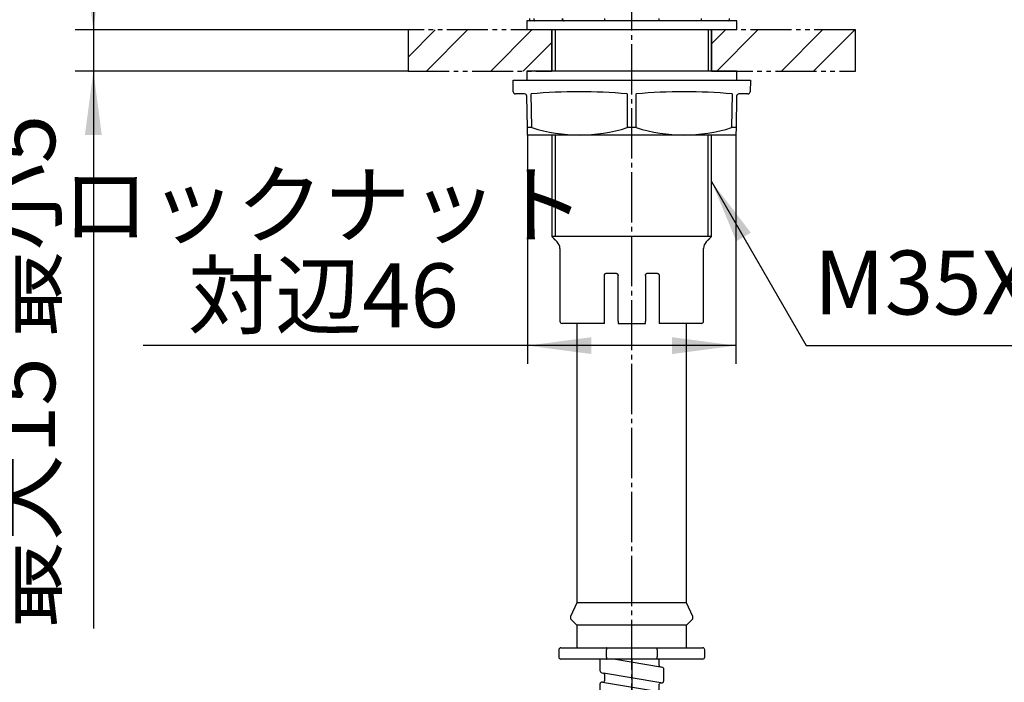
# Model space of a CAD drawing. Units: millimetres. Extents: x 0 to 840, y 0 to 1188.
# Drawn here: x 113 to 328, y 485 to 630 of the extents above; entities that cross this region are included whole.
import ezdxf

# ---------------------------------------------------------------- set-up
doc = ezdxf.new("R2010")
doc.units = ezdxf.units.MM
for name, pattern in [('CENTER_DASH_DASH', [14, 9, -1, 1, -1, 1, -1]), ('DASH_CENTER', [14, 11, -1, 1, -1]), ('PHANTOM', [13, 10, -1, 0, -1, 0, -1])]:
    doc.linetypes.add(name, pattern=pattern)
doc.layers.add('1', color=7, linetype='Continuous')
doc.styles.add('CONVERTER_11', font='MS Mincho.ttf', dxfattribs={"width": 0.89})
doc.styles.add('CONVERTER_12', font='txt.shx', dxfattribs={"width": 0.9})
doc.dimstyles.new('ME10_DIM_18', dxfattribs={"dimtxt": 14, "dimasz": 14, "dimexe": 4, "dimexo": 0, "dimgap": 4, "dimtad": 1, "dimdsep": 46, "dimtxsty": 'CONVERTER_11', "dimsah": 1, "dimcen": 0.09, "dimclrd": 2, "dimclre": 2, "dimclrt": 7, "dimadec": 0, "dimazin": 0, "dimtfac": 1, "dimtdec": 4, "dimtix": 1, "dimtmove": 0, "dimatfit": 3, "dimfxl": 1, "dimtolj": 1, "dimtzin": 0, "dimarcsym": 0})
doc.dimstyles.new('ME10_DIM_24', dxfattribs={"dimtxt": 14, "dimasz": 14, "dimexe": 4, "dimexo": 0, "dimgap": 4, "dimtad": 1, "dimdsep": 46, "dimtxsty": 'CONVERTER_11', "dimsah": 1, "dimcen": 0.09, "dimclrd": 2, "dimclre": 2, "dimclrt": 7, "dimadec": 0, "dimazin": 0, "dimtfac": 1, "dimtdec": 4, "dimtix": 1, "dimtmove": 0, "dimatfit": 3, "dimfxl": 1, "dimtolj": 1, "dimtzin": 0, "dimarcsym": 0})
doc.dimstyles.get("Standard").update_dxf_attribs({"dimtxt": 0.18, "dimasz": 0.18, "dimexe": 0.18, "dimexo": 0.0625, "dimgap": 0.09, "dimtad": 0, "dimtih": 1, "dimtoh": 1, "dimdec": 4, "dimzin": 0, "dimdsep": 46, "dimtxsty": 'Standard', "dimcen": 0.09, "dimadec": 0, "dimazin": 0, "dimtfac": 1, "dimtdec": 4, "dimtofl": 0, "dimtmove": 0, "dimatfit": 3, "dimfxl": 1, "dimtolj": 1, "dimtzin": 0, "dimarcsym": 0})
pattern_1 = [(45, (0, 0), (-21.2132, 2e-15), []), (45, (3.536, -3.536), (-21.2132, 2e-15), [])]

# ---------------------------------------------------------------- blocks, each defined once
blk = doc.blocks.new('86-80', base_point=(888.83, 37.43))
at = {"color": 7, "linetype": 'Continuous'}
for p, q in [((234.74, 563.68), (234.74, 502.52)), ((258.74, 502.52), (258.74, 563.68)), ((234.74, 502.52), (233.34, 499.52)), ((246.74, 502.52), (234.74, 502.52)), ((258.74, 502.52), (246.74, 502.52)), ((260.14, 499.52), (258.74, 502.52)), ((233.34, 499.52), (233.34, 499.02)), ((233.34, 499.02), (234.74, 497.62)), ((258.74, 497.62), (260.14, 499.02)), ((260.14, 499.02), (260.14, 499.52)), ((246.74, 497.62), (234.74, 497.62)), ((234.74, 497.62), (234.74, 492.68)), ((258.74, 497.62), (246.74, 497.62)), ((258.74, 492.68), (258.74, 497.62)), ((230.74, 492.18), (230.74, 490.68)), ((231.24, 492.68), (241.26, 492.68)), ((241.17, 492.18), (241.17, 490.68)), ((241.26, 492.68), (252.22, 492.68)), ((252.22, 492.68), (262.24, 492.68)), ((252.31, 492.18), (252.31, 490.68)), ((262.74, 490.68), (262.74, 492.18)), ((241.26, 490.18), (231.24, 490.18)), ((252.22, 490.18), (241.26, 490.18)), ((262.24, 490.18), (252.22, 490.18))]:
    blk.add_line(p, q, dxfattribs=at)
for centre, start, end in [((231.24, 492.18), 90, 180), ((262.24, 492.18), 0, 90), ((231.24, 490.68), 180, 270), ((262.24, 490.68), 270, 0)]:
    blk.add_arc(centre, 0.5, start, end, dxfattribs=at)
for points, knots in [([(241.26, 492.68), (241.26, 492.68), (241.26, 492.68), (241.26, 492.68), (241.26, 492.68), (241.25, 492.68), (241.25, 492.67), (241.24, 492.67), (241.24, 492.66), (241.23, 492.65), (241.23, 492.64), (241.22, 492.63), (241.22, 492.62), (241.22, 492.6), (241.21, 492.59), (241.21, 492.57), (241.2, 492.55), (241.2, 492.53), (241.2, 492.51), (241.19, 492.49), (241.19, 492.46), (241.19, 492.43), (241.18, 492.41), (241.18, 492.38), (241.18, 492.34), (241.18, 492.3), (241.18, 492.26), (241.17, 492.22), (241.17, 492.19), (241.17, 492.18)], [0, 0, 0, 0, 0.0006765, 0.0013537, 0.0065352, 0.0122502, 0.0188136, 0.0264269, 0.0352454, 0.0453047, 0.0566339, 0.0692436, 0.0831329, 0.0982931, 0.1144551, 0.1317975, 0.1502768, 0.1698472, 0.1904613, 0.2120703, 0.2390467, 0.2672416, 0.2965312, 0.326792, 0.3579014, 0.3977984, 0.4385575, 0.4798964, 0.5215265, 0.5215265, 0.5215265, 0.5215265]), ([(252.31, 492.18), (252.31, 492.19), (252.31, 492.22), (252.31, 492.26), (252.31, 492.3), (252.3, 492.34), (252.3, 492.38), (252.3, 492.41), (252.3, 492.43), (252.29, 492.46), (252.29, 492.49), (252.29, 492.51), (252.28, 492.53), (252.28, 492.55), (252.28, 492.57), (252.27, 492.59), (252.27, 492.6), (252.26, 492.62), (252.26, 492.63), (252.26, 492.64), (252.25, 492.65), (252.25, 492.66), (252.24, 492.67), (252.24, 492.67), (252.23, 492.68), (252.23, 492.68), (252.22, 492.68), (252.22, 492.68), (252.22, 492.68), (252.22, 492.68)], [0, 0, 0, 0, 0.0416302, 0.082969, 0.1237282, 0.1636252, 0.1947346, 0.2249954, 0.254285, 0.2824799, 0.3094563, 0.3310654, 0.3516796, 0.3712501, 0.3897294, 0.4070717, 0.4232334, 0.438393, 0.4522815, 0.4648905, 0.4762193, 0.4862789, 0.4950991, 0.502716, 0.5092831, 0.5149986, 0.5201731, 0.5208484, 0.521523, 0.521523, 0.521523, 0.521523]), ([(241.17, 490.68), (241.17, 490.67), (241.17, 490.64), (241.18, 490.6), (241.18, 490.56), (241.18, 490.52), (241.18, 490.49), (241.18, 490.46), (241.19, 490.43), (241.19, 490.4), (241.19, 490.37), (241.2, 490.35), (241.2, 490.33), (241.2, 490.31), (241.21, 490.29), (241.21, 490.28), (241.22, 490.26), (241.22, 490.25), (241.22, 490.23), (241.23, 490.22), (241.23, 490.21), (241.24, 490.2), (241.24, 490.2), (241.25, 490.19), (241.25, 490.18), (241.26, 490.18), (241.26, 490.18), (241.26, 490.18), (241.26, 490.18), (241.26, 490.18)], [0, 0, 0, 0, 0.0416301, 0.082969, 0.1237281, 0.1636251, 0.1947345, 0.2249953, 0.2542849, 0.2824798, 0.3094562, 0.3310652, 0.3516793, 0.3712497, 0.389729, 0.4070714, 0.4232334, 0.4383936, 0.4522829, 0.4648926, 0.4762218, 0.4862811, 0.4950996, 0.5027129, 0.5092763, 0.5149913, 0.5201728, 0.5208499, 0.5215265, 0.5215265, 0.5215265, 0.5215265]), ([(252.22, 490.18), (252.22, 490.18), (252.22, 490.18), (252.22, 490.18), (252.23, 490.18), (252.23, 490.18), (252.24, 490.19), (252.24, 490.2), (252.25, 490.2), (252.25, 490.21), (252.26, 490.22), (252.26, 490.23), (252.26, 490.25), (252.27, 490.26), (252.27, 490.28), (252.28, 490.29), (252.28, 490.31), (252.28, 490.33), (252.29, 490.35), (252.29, 490.37), (252.29, 490.4), (252.3, 490.43), (252.3, 490.46), (252.3, 490.49), (252.3, 490.52), (252.31, 490.56), (252.31, 490.6), (252.31, 490.64), (252.31, 490.67), (252.31, 490.68)], [0, 0, 0, 0, 0.0006746, 0.0013499, 0.0065244, 0.0122399, 0.018807, 0.0264239, 0.0352442, 0.0453038, 0.0566326, 0.0692416, 0.08313, 0.0982897, 0.1144514, 0.1317936, 0.150273, 0.1698435, 0.1904577, 0.2120668, 0.2390431, 0.267238, 0.2965276, 0.3267885, 0.3578978, 0.3977948, 0.438554, 0.4798929, 0.521523, 0.521523, 0.521523, 0.521523])]:
    blk.add_open_spline(points, degree=3, knots=knots, dxfattribs=at)
blk = doc.blocks.new('98-19', base_point=(881.83, 172.93))
at = {"color": 7, "linetype": 'Continuous'}
for p, q in [((223.74, 629.93), (223.74, 627.93)), ((246.74, 629.93), (223.74, 629.93)), ((246.74, 627.93), (223.74, 627.93)), ((269.74, 629.93), (246.74, 629.93)), ((269.74, 627.93), (246.74, 627.93)), ((269.74, 627.93), (269.74, 629.93))]:
    blk.add_line(p, q, dxfattribs=at)
blk = doc.blocks.new('92-94A__2', base_point=(881.83, 164.93))
at = {"layer": '1', "color": 7, "linetype": 'Continuous'}
for p, q in [((223.74, 618.93), (223.74, 616.93)), ((269.74, 618.93), (223.74, 618.93)), ((269.74, 616.93), (269.74, 618.93)), ((223.74, 616.93), (269.74, 616.93)), ((223.74, 616.93), (269.74, 616.93))]:
    blk.add_line(p, q, dxfattribs=at)
blk = doc.blocks.new('82-31', base_point=(878.83, 152.87))
at = {"layer": '1', "color": 7, "linetype": 'Continuous'}
for p, q in [((220.74, 616.93), (272.74, 616.93)), ((220.79, 614.42), (220.74, 616.93)), ((272.74, 616.93), (272.69, 614.42)), ((223.25, 613.93), (221.29, 613.93)), ((223.87, 606.56), (223.75, 613.44)), ((224.87, 606.56), (224.74, 613.93)), ((245.74, 613.93), (245.74, 606.56)), ((247.74, 606.56), (247.74, 613.93)), ((268.74, 613.93), (268.61, 606.56)), ((269.73, 613.44), (269.61, 606.56)), ((272.19, 613.93), (270.23, 613.93)), ((224.87, 606.56), (223.87, 606.56)), ((223.9, 604.93), (223.87, 606.56)), ((247.74, 606.56), (245.74, 606.56)), ((269.61, 606.56), (268.61, 606.56)), ((269.61, 606.56), (269.58, 604.93)), ((269.58, 604.93), (223.9, 604.93))]:
    blk.add_line(p, q, dxfattribs=at)
for centre, radius, start, end in [((221.29, 614.43), 0.5, 181.0941, 270), ((223.25, 613.43), 0.5, 1, 90), ((235.24, 501.78), 112.64, 84.6513, 95.3487), ((258.24, 501.78), 112.64, 84.6513, 95.3487), ((270.23, 613.43), 0.5, 90, 179), ((272.19, 614.43), 0.5, 270, 358.9059), ((235.31, 639.2), 34.27, 252.2714, 287.7286), ((258.18, 639.2), 34.27, 252.2714, 287.7286)]:
    blk.add_arc(centre, radius, start, end, dxfattribs=at)
blk = doc.blocks.new('85-189', base_point=(882.43, 110.91))
at = {"color": 7, "linetype": 'Continuous'}
for p, q in [((224.34, 630.43), (224.34, 630.13)), ((225.34, 630.13), (225.34, 630.43)), ((231.5, 630.43), (231.5, 629.93)), ((231.66, 630.13), (231.66, 630.43)), ((240.74, 630.43), (240.74, 629.93)), ((252.74, 629.93), (252.74, 630.43)), ((261.98, 630.43), (261.98, 629.93)), ((268.19, 630.13), (268.19, 630.43)), ((229.24, 582.68), (230.41, 581.52)), ((264.24, 582.68), (246.74, 582.68)), ((263.08, 581.52), (264.24, 582.68)), ((230.99, 580.1), (230.99, 564.18)), ((262.49, 564.18), (262.49, 580.1)), ((240.74, 564.18), (240.74, 574.18)), ((241.24, 574.68), (243.24, 574.68)), ((243.74, 564.18), (243.74, 574.18)), ((249.74, 574.18), (249.74, 564.18)), ((250.24, 574.68), (252.24, 574.68)), ((252.74, 574.18), (252.74, 564.18)), ((240.74, 563.68), (231.49, 563.68)), ((243.74, 563.68), (249.74, 563.68)), ((261.99, 563.68), (252.74, 563.68))]:
    blk.add_line(p, q, dxfattribs=at)
for centre, radius, start, end in [((224.54, 630.13), 0.2, 180, 270), ((267.99, 630.13), 0.2, 270, 0), ((228.99, 580.1), 2, 0, 45), ((264.49, 580.1), 2, 135, 180), ((231.49, 564.18), 0.5, 180, 270), ((261.99, 564.18), 0.5, 270, 0)]:
    blk.add_arc(centre, radius, start, end, dxfattribs=at)
for points, knots in [([(225.34, 630.13), (225.34, 630.12), (225.34, 630.11), (225.34, 630.1), (225.35, 630.08), (225.35, 630.06), (225.36, 630.05), (225.37, 630.03), (225.38, 630.01), (225.39, 630), (225.4, 629.98), (225.42, 629.97), (225.43, 629.96), (225.45, 629.95), (225.47, 629.94), (225.49, 629.94), (225.51, 629.93), (225.52, 629.93), (225.53, 629.93), (225.53, 629.93), (225.53, 629.93)], [0, 0, 0, 0, 0.0181999, 0.036196, 0.0538477, 0.0710605, 0.0879105, 0.1043308, 0.126103, 0.1469601, 0.1670062, 0.1865518, 0.2054893, 0.2239311, 0.2419618, 0.2624315, 0.2825872, 0.302582, 0.3035543, 0.3045266, 0.3045266, 0.3045266, 0.3045266]), ([(231.66, 630.13), (231.66, 630.12), (231.66, 630.11), (231.67, 630.08), (231.68, 630.06), (231.7, 630.04), (231.72, 630.01), (231.76, 629.99), (231.8, 629.96), (231.86, 629.94), (231.91, 629.94), (231.95, 629.93), (231.97, 629.93)], [0, 0, 0, 0, 0.025211, 0.0500814, 0.0749675, 0.1001112, 0.1375275, 0.1748829, 0.2319595, 0.288974, 0.3485939, 0.4084344, 0.4084344, 0.4084344, 0.4084344]), ([(240.74, 574.18), (240.74, 574.21), (240.75, 574.26), (240.76, 574.34), (240.79, 574.41), (240.84, 574.48), (240.89, 574.54), (240.95, 574.59), (241.02, 574.63), (241.09, 574.66), (241.17, 574.67), (241.22, 574.68), (241.24, 574.68)], [0, 0, 0, 0, 0.0798472, 0.1586464, 0.2370158, 0.3151304, 0.3946221, 0.4732398, 0.5569519, 0.6396194, 0.7117138, 0.7842045, 0.7842045, 0.7842045, 0.7842045]), ([(243.24, 574.68), (243.27, 574.68), (243.33, 574.67), (243.41, 574.65), (243.49, 574.62), (243.56, 574.57), (243.62, 574.51), (243.67, 574.44), (243.71, 574.36), (243.73, 574.29), (243.74, 574.23), (243.74, 574.2), (243.74, 574.18)], [0, 0, 0, 0, 0.0858032, 0.1708832, 0.2567108, 0.3435188, 0.4290802, 0.5148751, 0.5994206, 0.6837573, 0.7339054, 0.7842164, 0.7842164, 0.7842164, 0.7842164]), ([(249.74, 574.18), (249.74, 574.21), (249.75, 574.26), (249.77, 574.35), (249.8, 574.42), (249.85, 574.49), (249.9, 574.55), (249.97, 574.6), (250.04, 574.64), (250.11, 574.67), (250.18, 574.68), (250.22, 574.68), (250.24, 574.68)], [0, 0, 0, 0, 0.0832701, 0.1656368, 0.2481571, 0.3310263, 0.4138629, 0.4963333, 0.5802362, 0.6634208, 0.7237236, 0.7842313, 0.7842313, 0.7842313, 0.7842313]), ([(252.24, 574.68), (252.27, 574.68), (252.33, 574.67), (252.42, 574.65), (252.5, 574.61), (252.57, 574.56), (252.64, 574.49), (252.68, 574.42), (252.72, 574.34), (252.74, 574.27), (252.74, 574.22), (252.74, 574.19), (252.74, 574.18)], [0, 0, 0, 0, 0.0895263, 0.1782793, 0.2680421, 0.3593595, 0.4487378, 0.5391045, 0.6244353, 0.7100879, 0.7470757, 0.7841401, 0.7841401, 0.7841401, 0.7841401]), ([(240.74, 563.68), (240.74, 563.68), (240.74, 563.68), (240.74, 563.68), (240.74, 563.69), (240.74, 563.69), (240.74, 563.7), (240.74, 563.7), (240.74, 563.71), (240.74, 563.72), (240.74, 563.73), (240.74, 563.75), (240.74, 563.76), (240.74, 563.78), (240.74, 563.8), (240.74, 563.82), (240.74, 563.84), (240.74, 563.87), (240.74, 563.89), (240.74, 563.92), (240.74, 563.95), (240.74, 563.98), (240.74, 564.02), (240.74, 564.05), (240.74, 564.09), (240.74, 564.14), (240.74, 564.17), (240.74, 564.18)], [0, 0, 0, 0, 0.0007581, 0.0021085, 0.0049566, 0.0092959, 0.0150934, 0.0223161, 0.0309311, 0.0409054, 0.0522062, 0.0667187, 0.0828827, 0.100657, 0.1200006, 0.1408723, 0.163231, 0.1862777, 0.2106112, 0.2361601, 0.2628528, 0.2979441, 0.3344586, 0.3721203, 0.4106537, 0.4551333, 0.4999973, 0.4999973, 0.4999973, 0.4999973]), ([(243.74, 564.18), (243.74, 564.15), (243.74, 564.1), (243.74, 564.03), (243.74, 563.95), (243.74, 563.88), (243.74, 563.82), (243.74, 563.77), (243.74, 563.74), (243.74, 563.72), (243.74, 563.7), (243.74, 563.69), (243.74, 563.68), (243.74, 563.68)], [0, 0, 0, 0, 0.0785949, 0.1552068, 0.2313466, 0.300955, 0.3626557, 0.4145615, 0.4436223, 0.4668817, 0.4834682, 0.4942668, 0.4999973, 0.4999973, 0.4999973, 0.4999973]), ([(249.74, 563.68), (249.74, 563.68), (249.74, 563.68), (249.74, 563.68), (249.74, 563.68), (249.74, 563.68), (249.74, 563.68), (249.74, 563.68), (249.74, 563.69), (249.74, 563.69), (249.74, 563.69), (249.74, 563.69), (249.74, 563.69), (249.74, 563.69), (249.74, 563.7), (249.74, 563.7), (249.74, 563.7), (249.74, 563.71), (249.74, 563.71), (249.74, 563.71), (249.74, 563.72), (249.74, 563.72), (249.74, 563.72), (249.74, 563.73), (249.74, 563.73), (249.74, 563.74), (249.74, 563.74), (249.74, 563.75), (249.74, 563.75), (249.74, 563.76), (249.74, 563.77), (249.74, 563.77), (249.74, 563.78), (249.74, 563.78), (249.74, 563.79), (249.74, 563.8), (249.74, 563.81), (249.74, 563.81), (249.74, 563.82), (249.74, 563.83), (249.74, 563.84), (249.74, 563.85), (249.74, 563.85), (249.74, 563.86), (249.74, 563.87), (249.74, 563.88), (249.74, 563.89), (249.74, 563.9), (249.74, 563.91), (249.74, 563.92), (249.74, 563.93), (249.74, 563.94), (249.74, 563.95), (249.74, 563.96), (249.74, 563.98), (249.74, 563.99), (249.74, 564), (249.74, 564.02), (249.74, 564.03), (249.74, 564.04), (249.74, 564.06), (249.74, 564.07), (249.74, 564.08), (249.74, 564.1), (249.74, 564.12), (249.74, 564.14), (249.74, 564.16), (249.74, 564.17), (249.74, 564.18)], [0, 0, 0, 0, 0.0000927, 0.0002533, 0.0006349, 0.001231, 0.0020401, 0.0030609, 0.0042918, 0.0057316, 0.0073787, 0.0092317, 0.0112892, 0.0135498, 0.016012, 0.0186744, 0.0215356, 0.0245941, 0.0278486, 0.0312975, 0.0349395, 0.0390101, 0.0432939, 0.0477889, 0.0524929, 0.0574037, 0.0625192, 0.0678373, 0.0733558, 0.0790726, 0.0849855, 0.0910924, 0.0973912, 0.1038796, 0.1105557, 0.1174172, 0.1244619, 0.1320703, 0.1398748, 0.1478711, 0.1560547, 0.1644211, 0.1729661, 0.181685, 0.1905736, 0.1996274, 0.208842, 0.2182129, 0.2277358, 0.2374061, 0.2472196, 0.2571717, 0.2695634, 0.2821455, 0.2949061, 0.3078334, 0.3209158, 0.3341415, 0.3474987, 0.3609757, 0.3745608, 0.3882421, 0.402008, 0.4158467, 0.4367636, 0.457784, 0.4788734, 0.4999973, 0.4999973, 0.4999973, 0.4999973]), ([(252.74, 564.18), (252.74, 564.18), (252.74, 564.17), (252.74, 564.16), (252.74, 564.13), (252.74, 564.1), (252.74, 564.07), (252.74, 564.04), (252.74, 564.01), (252.74, 563.99), (252.74, 563.97), (252.74, 563.94), (252.74, 563.92), (252.74, 563.9), (252.74, 563.88), (252.74, 563.86), (252.74, 563.85), (252.74, 563.83), (252.74, 563.81), (252.74, 563.8), (252.74, 563.78), (252.74, 563.77), (252.74, 563.76), (252.74, 563.74), (252.74, 563.73), (252.74, 563.72), (252.74, 563.71), (252.74, 563.71), (252.74, 563.7), (252.74, 563.7), (252.74, 563.69), (252.74, 563.69), (252.74, 563.68), (252.74, 563.68), (252.74, 563.68), (252.74, 563.68), (252.74, 563.68)], [0, 0, 0, 0, 0.0079063, 0.0158139, 0.047055, 0.078157, 0.1089423, 0.1392333, 0.1688525, 0.192206, 0.2149785, 0.2371445, 0.2582701, 0.2787411, 0.2985108, 0.3175328, 0.3357603, 0.3531468, 0.3696457, 0.385182, 0.3997804, 0.413433, 0.4261319, 0.4378691, 0.4486367, 0.4584268, 0.4666261, 0.4739597, 0.4804099, 0.4859589, 0.4905891, 0.4942829, 0.4970225, 0.4987903, 0.4995616, 0.4999973, 0.4999973, 0.4999973, 0.4999973])]:
    blk.add_open_spline(points, degree=3, knots=knots, dxfattribs=at)
at = {"layer": '1', "color": 7, "linetype": 'Continuous'}
for p, q in [((240.74, 629.93), (224.54, 629.93)), ((229.24, 627.93), (229.24, 618.93)), ((252.74, 629.93), (240.74, 629.93)), ((267.99, 629.93), (252.74, 629.93)), ((264.24, 618.93), (264.24, 627.93)), ((229.24, 604.93), (229.24, 582.68)), ((264.24, 582.68), (264.24, 604.93)), ((229.99, 582.68), (229.24, 582.68)), ((229.24, 582.68), (229.99, 581.93)), ((263.49, 582.68), (229.99, 582.68)), ((264.24, 582.68), (263.49, 582.68)), ((263.49, 581.93), (264.24, 582.68))]:
    blk.add_line(p, q, dxfattribs=at)
at = {"layer": '1', "color": 2, "linetype": 'Continuous'}
for p, q in [((229.99, 627.93), (229.99, 618.93)), ((263.49, 627.93), (263.49, 618.93)), ((229.99, 604.93), (229.99, 582.68)), ((263.49, 582.68), (263.49, 604.93))]:
    blk.add_line(p, q, dxfattribs=at)
blk = doc.blocks.new('85-188X', base_point=(843.41, -44.88))
at = {"layer": '1'}
for name, p in [('82-31', (878.83, 152.87)), ('86-80', (888.83, 37.43)), ('85-189', (882.43, 110.91)), ('98-19', (881.83, 172.93)), ('92-94A__2', (881.83, 164.93))]:
    blk.add_blockref(name, p, dxfattribs=at)
blk = doc.blocks.new('85-188S64-1_0__3', base_point=(813.41, -20.88))
at = {"layer": '1'}
blk.add_blockref('85-188X', (843.41, -44.88), dxfattribs=at)
blk = doc.blocks.new('K37610EJV-13', base_point=(838.15, -1.07))
at = {"layer": '1'}
blk.add_blockref('85-188S64-1_0__3', (813.41, -20.88), dxfattribs=at)
blk = doc.blocks.new('K37610-564X-1_0__34', base_point=(633.78, 1287.29))
at = {"layer": '1', "color": 7, "linetype": 'Continuous'}
for p, q in [((239.77, 490.18), (239.77, 488.16)), ((243.18, 490.18), (253.02, 488.49)), ((252.77, 488.79), (252.77, 490.18)), ((252.77, 488.79), (252.77, 490.18)), ((239.77, 488.16), (239.77, 487.69)), ((253.02, 488.49), (253.36, 488.44)), ((253.77, 485.46), (253.77, 487.94)), ((240.19, 487.19), (240.52, 487.14)), ((253.12, 484.98), (240.52, 487.14)), ((240.77, 486.84), (240.77, 485.45)), ((239.77, 484.67), (239.77, 482.19)), ((240.36, 485.17), (240.42, 485.15)), ((240.36, 485.17), (253.02, 482.99)), ((252.77, 483.29), (252.77, 484.68)), ((253.12, 484.98), (253.19, 484.97)), ((240.19, 481.69), (240.52, 481.64)), ((253.12, 479.48), (240.52, 481.64)), ((240.77, 481.34), (240.77, 479.95)), ((253.02, 482.99), (253.36, 482.94)), ((253.77, 479.96), (253.77, 482.44)), ((239.77, 479.17), (239.77, 476.69)), ((240.36, 479.67), (240.42, 479.65)), ((240.36, 479.67), (253.02, 477.49)), ((252.77, 477.79), (252.77, 479.18)), ((253.12, 479.48), (253.19, 479.47)), ((253.02, 477.49), (253.36, 477.44)), ((253.77, 474.46), (253.77, 476.94)), ((240.19, 476.19), (240.52, 476.14)), ((253.12, 473.98), (240.19, 476.19)), ((240.77, 475.84), (240.77, 474.45)), ((239.77, 473.67), (239.77, 471.19)), ((240.36, 474.17), (240.42, 474.15)), ((240.36, 474.17), (253.02, 471.99)), ((252.77, 472.29), (252.77, 473.68)), ((253.12, 473.98), (253.19, 473.97)), ((240.19, 470.69), (240.52, 470.64)), ((253.19, 468.47), (240.52, 470.64)), ((240.77, 470.34), (240.77, 468.95)), ((253.02, 471.99), (253.36, 471.94)), ((253.77, 468.96), (253.77, 471.44)), ((239.77, 468.17), (239.77, 465.69)), ((240.36, 468.67), (240.42, 468.65)), ((240.36, 468.67), (253.02, 466.49)), ((252.77, 466.79), (252.77, 468.18)), ((253.12, 468.48), (253.19, 468.47)), ((253.02, 466.49), (253.36, 466.44)), ((240.19, 465.19), (240.52, 465.14)), ((253.12, 462.98), (240.19, 465.19)), ((240.77, 464.84), (240.77, 463.45)), ((253.77, 463.46), (253.77, 465.94)), ((239.77, 462.67), (239.77, 460.19)), ((240.36, 463.17), (240.42, 463.15)), ((240.36, 463.17), (253.02, 460.99)), ((252.77, 461.29), (252.77, 462.68)), ((253.12, 462.98), (253.19, 462.97)), ((240.19, 459.69), (240.52, 459.64)), ((253.19, 457.47), (240.52, 459.64)), ((253.02, 460.99), (253.36, 460.94)), ((253.77, 457.96), (253.77, 460.44)), ((240.36, 457.67), (240.42, 457.65)), ((253.17, 455.47), (240.42, 457.65)), ((240.77, 459.34), (240.77, 457.95)), ((253.12, 457.48), (253.19, 457.47)), ((239.77, 457.17), (239.77, 454.69)), ((252.77, 455.79), (252.77, 457.18)), ((253.02, 455.49), (253.17, 455.47)), ((253.17, 455.47), (253.36, 455.44)), ((240.19, 454.19), (240.52, 454.14)), ((253.12, 451.98), (240.52, 454.14)), ((240.77, 453.84), (240.77, 452.45)), ((253.77, 452.46), (253.77, 454.94)), ((239.77, 451.67), (239.77, 449.19)), ((240.36, 452.17), (240.42, 452.15)), ((240.42, 452.15), (253.02, 449.99)), ((252.77, 450.29), (252.77, 451.68)), ((253.12, 451.98), (253.19, 451.97)), ((253.02, 449.99), (253.36, 449.94)), ((253.77, 446.96), (253.77, 449.44)), ((240.19, 448.69), (240.52, 448.64)), ((240.42, 446.65), (240.36, 446.67)), ((240.42, 446.65), (253.02, 444.49)), ((253.19, 446.47), (240.52, 448.64)), ((240.77, 448.34), (240.77, 446.95)), ((239.77, 446.17), (239.77, 443.69)), ((252.77, 444.79), (252.77, 446.18)), ((253.36, 444.44), (253.02, 444.49)), ((253.12, 446.48), (253.19, 446.47)), ((240.35, 443.17), (240.19, 443.19)), ((253.19, 440.97), (240.35, 443.17)), ((240.52, 443.14), (240.35, 443.17)), ((240.77, 442.84), (240.77, 441.27)), ((253.77, 441.46), (253.77, 443.94)), ((252.77, 439.04), (252.77, 440.68)), ((253.12, 440.98), (253.19, 440.97)), ((374.77, 377.18), (374.77, 374.7)), ((378.18, 377.19), (388.02, 375.5)), ((387.77, 375.8), (387.77, 377.19)), ((388.02, 375.5), (388.36, 375.45)), ((388.02, 375.5), (388.36, 375.45)), ((375.19, 374.2), (375.52, 374.15)), ((375.19, 374.2), (375.52, 374.15)), ((388.12, 371.99), (375.52, 374.15)), ((375.77, 373.85), (375.77, 372.46)), ((388.77, 372.47), (388.77, 374.95)), ((388.77, 372.47), (388.77, 374.95)), ((374.77, 371.68), (374.77, 369.2)), ((375.36, 372.18), (388.02, 370)), ((375.36, 372.18), (375.42, 372.16)), ((387.77, 370.3), (387.77, 371.69)), ((388.12, 371.99), (388.19, 371.98)), ((388.02, 370), (388.36, 369.95)), ((388.77, 366.97), (388.77, 369.45)), ((375.19, 368.7), (375.52, 368.65)), ((388.12, 366.49), (375.52, 368.65)), ((375.77, 368.35), (375.77, 366.96)), ((374.77, 366.18), (374.77, 363.7)), ((375.36, 366.68), (388.02, 364.5)), ((375.36, 366.68), (375.42, 366.66)), ((387.77, 364.8), (387.77, 366.19)), ((388.12, 366.49), (388.19, 366.48)), ((388.12, 360.99), (375.19, 363.2)), ((375.19, 363.2), (375.52, 363.15)), ((375.77, 362.85), (375.77, 361.46)), ((388.02, 364.5), (388.36, 364.45)), ((388.77, 361.47), (388.77, 363.95)), ((374.77, 360.68), (374.77, 358.2)), ((375.36, 361.18), (388.02, 359)), ((375.36, 361.18), (375.42, 361.16)), ((387.77, 359.3), (387.77, 360.69)), ((388.12, 360.99), (388.19, 360.98)), ((388.02, 359), (388.36, 358.95)), ((388.77, 355.97), (388.77, 358.45)), ((375.19, 357.7), (375.52, 357.65)), ((388.19, 355.48), (375.52, 357.65)), ((375.77, 357.35), (375.77, 355.96)), ((374.77, 355.18), (374.77, 352.7)), ((375.36, 355.68), (388.02, 353.5)), ((375.36, 355.68), (375.42, 355.66)), ((387.77, 353.8), (387.77, 355.19)), ((388.12, 355.49), (388.19, 355.48)), ((388.12, 349.99), (375.19, 352.2)), ((375.19, 352.2), (375.52, 352.15)), ((375.77, 351.85), (375.77, 350.46)), ((388.02, 353.5), (388.36, 353.45)), ((388.77, 350.47), (388.77, 352.95)), ((374.77, 349.68), (374.77, 347.2)), ((375.36, 350.18), (388.02, 348)), ((387.77, 348.3), (387.77, 349.69)), ((388.12, 349.99), (388.19, 349.98)), ((388.02, 348), (388.36, 347.95)), ((388.77, 344.97), (388.77, 347.45)), ((375.19, 346.7), (375.52, 346.65)), ((388.19, 344.48), (375.35, 346.68)), ((375.77, 346.35), (375.77, 344.78)), ((387.77, 342.55), (387.77, 344.19)), ((388.12, 344.49), (388.19, 344.48))]:
    blk.add_line(p, q, dxfattribs=at)
at = {"layer": '1', "color": 4, "linetype": 'PHANTOM'}
for p, q in [((246.74, 490.18), (246.74, 350.31)), ((381.74, 446.43), (381.74, 350.31))]:
    blk.add_line(p, q, dxfattribs=at)
at = {"layer": '1', "color": 7, "linetype": 'Continuous'}
for centre, radius, start, end in [((240.27, 487.69), 0.5, 180, 260.2724), ((253.07, 488.79), 0.3, 180, 260.2724), ((253.27, 487.94), 0.5, 360, 80.2724), ((240.47, 485.45), 0.3, 260.2724, 0), ((240.47, 486.84), 0.3, 0, 80.2724), ((253.27, 485.46), 0.5, 260.2724, 0), ((240.27, 484.67), 0.5, 80.2724, 180), ((253.07, 484.68), 0.3, 80.2724, 180), ((253.07, 483.29), 0.3, 180, 260.2724), ((240.27, 482.19), 0.5, 180, 260.2724), ((240.47, 481.34), 0.3, 0, 80.2724), ((253.27, 482.44), 0.5, 0, 80.2724), ((240.27, 479.17), 0.5, 80.2724, 180), ((240.47, 479.95), 0.3, 260.2724, 0), ((253.07, 479.18), 0.3, 80.2724, 180), ((253.27, 479.96), 0.5, 260.2724, 0), ((253.07, 477.79), 0.3, 180, 260.2724), ((253.27, 476.94), 0.5, 0, 80.2724), ((240.27, 476.69), 0.5, 180, 260.2724), ((240.47, 475.84), 0.3, 0, 80.2724), ((240.27, 473.67), 0.5, 80.2724, 180), ((240.47, 474.45), 0.3, 260.2724, 0), ((253.07, 473.68), 0.3, 80.2724, 180), ((253.27, 474.46), 0.5, 260.2724, 0), ((240.27, 471.19), 0.5, 180, 260.2724), ((240.47, 470.34), 0.3, 0, 80.2724), ((253.07, 472.29), 0.3, 180, 260.2724), ((253.27, 471.44), 0.5, 0, 80.2724), ((240.27, 468.17), 0.5, 80.2724, 180), ((240.47, 468.95), 0.3, 260.2724, 0), ((253.07, 468.18), 0.3, 80.2724, 180), ((253.27, 468.96), 0.5, 260.2724, 0), ((253.07, 466.79), 0.3, 180, 260.2724), ((253.27, 465.94), 0.5, 0, 80.2724), ((240.27, 465.69), 0.5, 180, 260.2724), ((240.47, 464.84), 0.3, 0, 80.2724), ((240.27, 462.67), 0.5, 80.2724, 180), ((240.47, 463.45), 0.3, 260.2724, 0), ((253.07, 462.68), 0.3, 80.2724, 180), ((253.27, 463.46), 0.5, 260.2724, 0), ((240.27, 460.19), 0.5, 180, 260.2724), ((240.47, 459.34), 0.3, 0, 80.2724), ((253.07, 461.29), 0.3, 180, 260.2724), ((253.27, 460.44), 0.5, 0, 80.2724), ((240.27, 457.17), 0.5, 80.2724, 180), ((240.47, 457.95), 0.3, 260.2724, 0), ((253.07, 457.18), 0.3, 80.2724, 180), ((253.27, 457.96), 0.5, 260.2724, 0), ((253.07, 455.79), 0.3, 180, 260.2724), ((253.27, 454.94), 0.5, 0, 80.2724), ((240.27, 454.69), 0.5, 180, 260.2724), ((240.47, 453.84), 0.3, 0, 80.2724), ((240.27, 451.67), 0.5, 80.2724, 180), ((240.47, 452.45), 0.3, 260.2724, 0), ((253.07, 451.68), 0.3, 80.2724, 180), ((253.27, 452.46), 0.5, 260.2724, 0), ((240.27, 449.19), 0.5, 180, 260.2724), ((253.07, 450.29), 0.3, 180, 260.2724), ((253.27, 449.44), 0.5, 0, 80.2724), ((240.27, 446.17), 0.5, 80.2724, 180), ((240.47, 446.95), 0.3, 260.2724, 0), ((240.47, 448.34), 0.3, 0, 80.2724), ((253.27, 446.96), 0.5, 260.2724, 0), ((253.07, 446.18), 0.3, 80.2724, 180), ((253.07, 444.79), 0.3, 180, 260.2724), ((253.27, 443.94), 0.5, 0, 80.2724), ((240.27, 443.69), 0.5, 180, 260.2724), ((240.47, 442.84), 0.3, 0, 80.2724), ((253.07, 440.68), 0.3, 80.2724, 180), ((253.27, 441.46), 0.5, 260.2724, 0), ((388.07, 375.8), 0.3, 180, 260.2724), ((388.27, 374.95), 0.5, 0, 80.2724), ((388.27, 374.95), 0.5, 0, 80.2724), ((375.27, 374.7), 0.5, 180, 260.2724), ((375.47, 373.85), 0.3, 0, 80.2724), ((375.27, 371.68), 0.5, 80.2724, 180), ((375.47, 372.46), 0.3, 260.2724, 0), ((388.07, 371.69), 0.3, 80.2724, 180), ((388.27, 372.47), 0.5, 260.2724, 0), ((375.27, 369.2), 0.5, 180, 260.2724), ((388.07, 370.3), 0.3, 180, 260.2724), ((388.27, 369.45), 0.5, 0, 80.2724), ((375.47, 366.96), 0.3, 260.2724, 0), ((375.47, 368.35), 0.3, 0, 80.2724), ((388.27, 366.97), 0.5, 260.2724, 0), ((375.27, 366.18), 0.5, 80.2724, 180), ((388.07, 366.19), 0.3, 80.2724, 180), ((388.07, 364.8), 0.3, 180, 260.2724), ((375.27, 363.7), 0.5, 180, 260.2724), ((375.47, 362.85), 0.3, 0, 80.2724), ((388.27, 363.95), 0.5, 0, 80.2724), ((375.27, 360.68), 0.5, 80.2724, 180), ((375.47, 361.46), 0.3, 260.2724, 0), ((388.07, 360.69), 0.3, 80.2724, 180), ((388.27, 361.47), 0.5, 260.2724, 0), ((375.27, 358.2), 0.5, 180, 260.2724), ((388.07, 359.3), 0.3, 180, 260.2724), ((388.27, 358.45), 0.5, 0, 80.2724), ((375.47, 355.96), 0.3, 260.2724, 0), ((375.47, 357.35), 0.3, 0, 80.2724), ((388.27, 355.97), 0.5, 260.2724, 0), ((375.27, 355.18), 0.5, 80.2724, 180), ((388.07, 355.19), 0.3, 80.2724, 180), ((375.27, 352.7), 0.5, 180, 260.2724), ((375.47, 351.85), 0.3, 0, 80.2724), ((388.07, 353.8), 0.3, 180, 260.2724), ((388.27, 352.95), 0.5, 0, 80.2724), ((375.27, 349.68), 0.5, 80.2724, 180), ((375.47, 350.46), 0.3, 260.2724, 0), ((388.07, 349.69), 0.3, 80.2724, 180), ((388.27, 350.47), 0.5, 260.2724, 0), ((388.07, 348.3), 0.3, 180, 260.2724), ((388.27, 347.45), 0.5, 0, 80.2724), ((375.27, 347.2), 0.5, 180, 260.2724), ((388.07, 344.19), 0.3, 80.2724, 180), ((388.27, 344.97), 0.5, 260.2724, 0)]:
    blk.add_arc(centre, radius, start, end, dxfattribs=at)
at = {"layer": '1', "color": 4, "linetype": 'PHANTOM'}
for start, end in [(180, 235.017), (247.9871, 0)]:
    blk.add_arc((314.24, 350.31), 67.5, start, end, dxfattribs=at)
at = {"layer": '1', "color": 2, "linetype": 'Continuous'}
for points in [[(240.77, 441.27), (242.65, 440.59), (246.52, 439.2), (250.64, 439.09), (252.77, 439.04)], [(375.77, 344.78), (377.65, 344.1), (381.52, 342.71), (385.64, 342.6), (387.77, 342.55)]]:
    blk.add_open_spline(points, degree=3, knots=[0, 0, 0, 0, 5.933162, 12.275061, 12.275061, 12.275061, 12.275061], dxfattribs=at)
blk = doc.blocks.new('92-94A__35', base_point=(93.29, 623.92))
at = {"layer": '1', "color": 7, "linetype": 'Continuous'}
for p, q in [((223.74, 618.93), (223.74, 616.93)), ((269.74, 618.93), (223.74, 618.93)), ((269.74, 616.93), (269.74, 618.93))]:
    blk.add_line(p, q, dxfattribs=at)
blk = doc.blocks.new('33-108X-1__38', base_point=(1315.64, 339.02))
at = {"layer": '1', "color": 7, "linetype": 'Continuous'}
for p, q in [((374.24, 558.93), (366.66, 558.93)), ((367.54, 558.93), (367.54, 514.56)), ((381.82, 558.93), (374.24, 558.93)), ((380.94, 514.56), (380.94, 558.93)), ((293.94, 423.1), (356.77, 485.93)), ((303.41, 413.63), (366.24, 476.46)), ((275.54, 380.93), (275.54, 300.93)), ((288.94, 300.93), (288.94, 381.22)), ((274.66, 300.93), (282.24, 300.93)), ((282.24, 300.93), (289.82, 300.93))]:
    blk.add_line(p, q, dxfattribs=at)
for centre, radius, start, end in [((324.19, 514.56), 43.36, 318.2081, 0), ((324.19, 514.56), 56.76, 318.2081, 0), ((332.24, 381.22), 56.7, 132.1089, 180), ((332.24, 381.22), 43.3, 132.1089, 180)]:
    blk.add_arc(centre, radius, start, end, dxfattribs=at)
blk = doc.blocks.new('33-108AX__39', base_point=(1375.71, 850.13))
at = {"layer": '1'}
blk.add_blockref('33-108X-1__38', (1315.64, 339.02), dxfattribs=at)
blk = doc.blocks.new('*D92')
at = {"layer": '1', "color": 2, "linetype": 'Continuous'}
for p, q in [((128.78, 655.93), (128.78, 627.93)), ((197.74, 627.93), (124.78, 627.93)), ((128.78, 627.93), (128.78, 618.93)), ((197.74, 618.93), (124.78, 618.93)), ((128.78, 618.93), (128.78, 496.88))]:
    blk.add_line(p, q, dxfattribs=at)
at = {"layer": '1', "color": 2}
for points in [[(126.93, 641.93), (130.62, 641.93), (128.78, 627.93)], [(130.62, 604.93), (126.93, 604.93), (128.78, 618.93)]]:
    blk.add_solid(points, dxfattribs=at)
at = {"layer": '1', "color": 7, "insert": (124.78, 496.88), "char_height": 14, "attachment_point": 7, "rotation": 90, "line_spacing_factor": 0.454545, "style": 'CONVERTER_11'}
blk.add_mtext('最大15 最小5', dxfattribs=at)
blk = doc.blocks.new('*D98')
at = {"layer": '1', "color": 2, "linetype": 'Continuous'}
for p, q in [((223.9, 604.93), (223.9, 554.82)), ((269.58, 604.93), (269.58, 554.82)), ((223.9, 558.82), (139.69, 558.82)), ((269.58, 558.82), (223.9, 558.82))]:
    blk.add_line(p, q, dxfattribs=at)
at = {"layer": '1', "color": 2}
for points in [[(237.9, 560.67), (237.9, 556.98), (223.9, 558.82)], [(255.58, 556.98), (255.58, 560.67), (269.58, 558.82)]]:
    blk.add_solid(points, dxfattribs=at)
at = {"layer": '1', "color": 7, "insert": (149.46, 562.82), "char_height": 14, "attachment_point": 7, "rotation": 0.0001, "line_spacing_factor": 0.454545, "style": 'CONVERTER_11'}
blk.add_mtext('\\C7;対辺\\C7;46', dxfattribs=at)

msp = doc.modelspace()

# ---------------------------------------------------------------- hatches: boundary and pattern name
at = {"linetype": 'Continuous'}
h = msp.add_hatch(dxfattribs=at)
h.set_pattern_fill('CUSTOM4', color=4, scale=15, angle=45, pattern_type=2)
h.set_pattern_definition(pattern_1)
h.paths.add_polyline_path([(264.242, 627.931), (295.745, 627.931), (295.745, 618.931), (264.242, 618.931)])
at = {"layer": '1', "linetype": 'Continuous'}
h = msp.add_hatch(dxfattribs=at)
h.set_pattern_fill('CUSTOM5', color=4, scale=15, angle=45, pattern_type=2)
h.set_pattern_definition(pattern_1)
h.paths.add_polyline_path([(229.242, 618.931), (229.242, 627.931), (197.739, 627.931), (197.739, 618.931)])

# ---------------------------------------------------------------- linework, layer by layer
at = {"color": 7, "linetype": 'Continuous'}
msp.add_line((229.242, 627.931), (229.242, 623.431), dxfattribs=at)
at = {"layer": '1', "color": 2, "linetype": 'DASH_CENTER'}
msp.add_line((246.742, 417.807), (246.742, 809.99), dxfattribs=at)
at = {"layer": '1', "color": 2, "linetype": 'CENTER_DASH_DASH'}
for p, q in [((229.242, 627.931), (197.739, 627.931)), ((295.745, 627.931), (264.242, 627.931)), ((197.739, 618.931), (229.242, 618.931)), ((264.242, 618.931), (295.745, 618.931))]:
    msp.add_line(p, q, dxfattribs=at)
at = {"layer": '1', "color": 250, "linetype": 'Continuous'}
for p, q in [((197.739, 627.931), (197.739, 618.931)), ((229.242, 618.931), (229.242, 627.931)), ((264.242, 627.931), (264.242, 618.931)), ((295.745, 618.931), (295.745, 627.931))]:
    msp.add_line(p, q, dxfattribs=at)
at = {"layer": '1', "color": 2}
msp.add_solid([(272.838, 583.532), (269.646, 581.689), (264.242, 594.735)], dxfattribs=at)

# ---------------------------------------------------------------- block references
for name, p in [('92-94A__35', (93.29, 623.923)), ('33-108AX__39', (1375.714, 850.131)), ('K37610-564X-1_0__34', (633.78, 1287.289))]:
    msp.add_blockref(name, p)
at = {"layer": '1'}
msp.add_blockref('K37610EJV-13', (838.148, -1.07), dxfattribs=at)

# ---------------------------------------------------------------- texts
at = {"layer": '1', "color": 7, "char_height": 14, "attachment_point": 5}
for s, insert, line_spacing_factor, style in [('ロックナット', (179.193, 587.829), 0.545455, 'CONVERTER_11'), ('M35X1,5', (323.755, 570.823), 0.720288, 'CONVERTER_12')]:
    msp.add_mtext(s, dxfattribs=dict(at, insert=insert, line_spacing_factor=line_spacing_factor, style=style))

# ---------------------------------------------------------------- dimensions: what is measured, and where the dimension line sits
at = {"layer": '1'}
dim = msp.add_linear_dim(base=(128.777, 627.931), p1=(197.739, 618.931), p2=(197.739, 627.931), angle=90, text='最大15 最小5', dimstyle='ME10_DIM_18', dxfattribs=at)
dim.commit()
dim.dimension.update_dxf_attribs({"geometry": '*D92', "text_midpoint": (117.777, 545.178), "text_rotation": 90})
dim = msp.add_linear_dim(base=(269.585, 558.823), p1=(223.899, 604.931), p2=(269.585, 604.931), text='対辺46', dimstyle='ME10_DIM_24', override={"dimpost": '対辺<>'}, dxfattribs=at)
dim.commit()
dim.dimension.update_dxf_attribs({"geometry": '*D98', "text_midpoint": (166.556, 569.823), "text_rotation": 0.00014})

# ---------------------------------------------------------------- leaders
at = {"layer": '1', "color": 2, "linetype": 'Continuous', "has_arrowhead": 0}
msp.add_leader([(264.242, 594.735), (284.976, 558.823), (360.964, 558.823)], dimstyle='Standard', dxfattribs=at)

doc.saveas('drawing.dxf')
